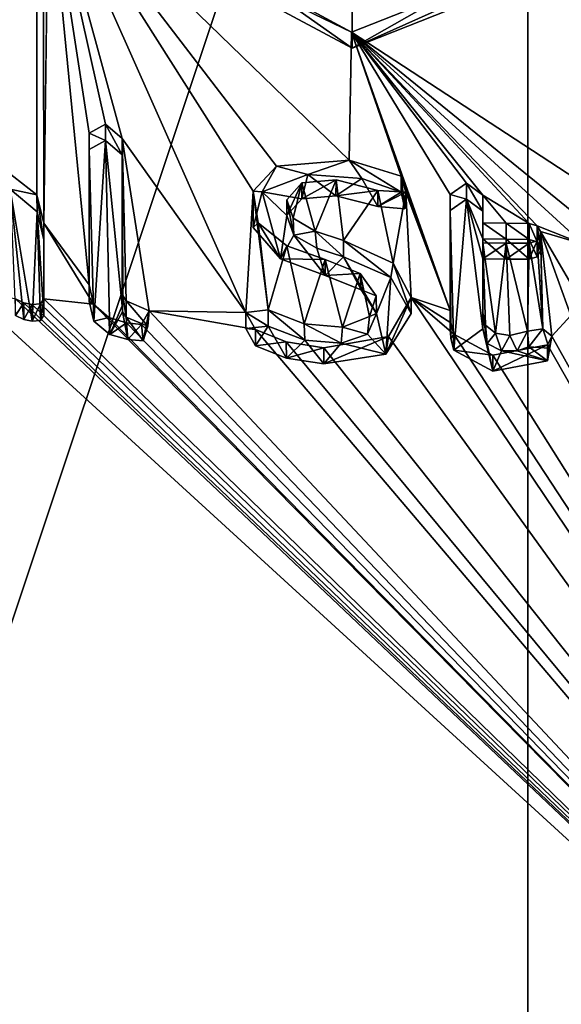
# Model space of a CAD drawing. Units: millimetres. Extents: x -134 to 330, y -10 to 288.
# Drawn here: x 297 to 300, y 75 to 82 of the extents above; entities that cross this region are included whole.
import ezdxf

# ---------------------------------------------------------------- set-up
doc = ezdxf.new("R2010")
doc.units = ezdxf.units.MM
doc.header["$LTSCALE"] = 159.143519
for name, color, linetype in [('247', 7, 'CONTINUOUS'), ('250', 7, 'CONTINUOUS'), ('491', 7, 'CONTINUOUS'), ('504', 7, 'CONTINUOUS'), ('505', 7, 'CONTINUOUS'), ('506', 7, 'CONTINUOUS'), ('507', 7, 'CONTINUOUS'), ('508', 7, 'CONTINUOUS'), ('547', 7, 'CONTINUOUS'), ('548', 7, 'CONTINUOUS'), ('549', 7, 'CONTINUOUS'), ('550', 7, 'CONTINUOUS'), ('551', 7, 'CONTINUOUS'), ('552', 7, 'CONTINUOUS'), ('553', 7, 'CONTINUOUS'), ('554', 7, 'CONTINUOUS'), ('611', 7, 'CONTINUOUS'), ('612', 7, 'CONTINUOUS'), ('613', 7, 'CONTINUOUS'), ('614', 7, 'CONTINUOUS'), ('615', 7, 'CONTINUOUS'), ('616', 7, 'CONTINUOUS'), ('617', 7, 'CONTINUOUS'), ('618', 7, 'CONTINUOUS'), ('619', 7, 'CONTINUOUS'), ('620', 7, 'CONTINUOUS'), ('621', 7, 'CONTINUOUS'), ('622', 7, 'CONTINUOUS'), ('632', 7, 'CONTINUOUS'), ('633', 7, 'CONTINUOUS'), ('634', 7, 'CONTINUOUS'), ('635', 7, 'CONTINUOUS'), ('636', 7, 'CONTINUOUS'), ('640', 7, 'CONTINUOUS'), ('651', 7, 'CONTINUOUS'), ('653', 7, 'CONTINUOUS'), ('708', 7, 'CONTINUOUS'), ('709', 7, 'CONTINUOUS')]:
    doc.layers.add(name, color=color, linetype=linetype)

msp = doc.modelspace()

# ---------------------------------------------------------------- linework, layer by layer
at = {"layer": '247', "color": 254, "linetype": 'Continuous', "true_color": 0xe6e6e6}
for points in [[(296.1957, 73.094, 39.2809), (290.0451, 76.2569, 36.1181), (300, 73.9403, 38.4347), (296.1957, 73.094, 39.2809)], [(300, 73.9403, 38.4347), (290.0451, 76.2569, 36.1181), (292.5754, 76.1149, 36.2601), (300, 73.9403, 38.4347)], [(303.8043, 73.094, 39.2809), (300, 73.9403, 38.4347), (307.4246, 76.1149, 36.2601), (303.8043, 73.094, 39.2809)]]:
    msp.add_3dface(points, dxfattribs=at)
at = {"layer": '250', "color": 254, "linetype": 'Continuous', "true_color": 0xe6e6e6}
for points in [[(296.7359, 155.0257, 121.7352), (296.0134, 156.0727, 122.4724), (296.5429, 80.8208, 47.4541), (296.7359, 155.0257, 121.7352)], [(296.7454, 80.6632, 47.3763), (296.7359, 155.0257, 121.7352), (296.5429, 80.8208, 47.4541), (296.7454, 80.6632, 47.3763)], [(296.791, 80.4753, 47.2057), (296.7359, 155.0257, 121.7352), (296.7454, 80.6632, 47.3763), (296.791, 80.4753, 47.2057)], [(296.7359, 155.0257, 121.7352), (296.791, 80.4753, 47.2057), (296.8234, 82.8239, 49.5664), (296.7359, 155.0257, 121.7352)], [(296.791, 80.4753, 47.2057), (297.092, 80.0659, 46.9037), (296.8234, 82.8239, 49.5664), (296.791, 80.4753, 47.2057)], [(298.3335, 80.853, 48.0181), (298.8147, 80.8932, 48.1364), (296.8234, 82.8239, 49.5664), (298.3335, 80.853, 48.0181)], [(296.8234, 82.8239, 49.5664), (298.8147, 80.8932, 48.1364), (298.8305, 81.7405, 48.9858), (296.8234, 82.8239, 49.5664)], [(298.1795, 80.6869, 47.8212), (298.3335, 80.853, 48.0181), (296.8234, 82.8239, 49.5664), (298.1795, 80.6869, 47.8212)], [(298.1297, 79.8834, 47.0073), (298.1795, 80.6869, 47.8212), (296.8234, 82.8239, 49.5664), (298.1297, 79.8834, 47.0073)], [(297.31, 81.0367, 47.9453), (298.1297, 79.8834, 47.0073), (296.8234, 82.8239, 49.5664), (297.31, 81.0367, 47.9453)], [(297.2009, 81.1308, 48.0047), (297.31, 81.0367, 47.9453), (296.8234, 82.8239, 49.5664), (297.2009, 81.1308, 48.0047)], [(297.092, 81.0721, 47.9099), (297.2009, 81.1308, 48.0047), (296.8234, 82.8239, 49.5664), (297.092, 81.0721, 47.9099)], [(297.092, 80.0659, 46.9037), (297.092, 81.0721, 47.9099), (296.8234, 82.8239, 49.5664), (297.092, 80.0659, 46.9037)], [(298.8305, 81.7405, 48.9858), (300.72, 80.5058, 47.7993), (300.844, 82.5365, 49.819), (298.8305, 81.7405, 48.9858)], [(298.8147, 80.8932, 48.1364), (299.16, 80.7874, 48.0702), (298.8305, 81.7405, 48.9858), (298.8147, 80.8932, 48.1364)], [(299.16, 80.7874, 48.0702), (299.484, 79.8967, 47.2045), (298.8305, 81.7405, 48.9858), (299.16, 80.7874, 48.0702)], [(300.431, 80.4403, 47.7526), (300.72, 80.5058, 47.7993), (298.8305, 81.7405, 48.9858), (300.431, 80.4403, 47.7526)], [(300.368, 80.3351, 47.6503), (300.431, 80.4403, 47.7526), (298.8305, 81.7405, 48.9858), (300.368, 80.3351, 47.6503)], [(300.062, 80.458, 47.7807), (300.368, 80.3351, 47.6503), (298.8305, 81.7405, 48.9858), (300.062, 80.458, 47.7807)], [(300.008, 80.4739, 47.7968), (300.062, 80.458, 47.7807), (298.8305, 81.7405, 48.9858), (300.008, 80.4739, 47.7968)], [(299.702, 80.6603, 47.9781), (300.008, 80.4739, 47.7968), (298.8305, 81.7405, 48.9858), (299.702, 80.6603, 47.9781)], [(299.593, 80.7393, 48.0527), (299.702, 80.6603, 47.9781), (298.8305, 81.7405, 48.9858), (299.593, 80.7393, 48.0527)], [(299.484, 80.6653, 47.9731), (299.593, 80.7393, 48.0527), (298.8305, 81.7405, 48.9858), (299.484, 80.6653, 47.9731)], [(299.484, 79.8967, 47.2045), (299.484, 80.6653, 47.9731), (298.8305, 81.7405, 48.9858), (299.484, 79.8967, 47.2045)], [(298.1297, 79.8834, 47.0073), (297.31, 81.0367, 47.9453), (297.4892, 79.8949, 46.8574), (298.1297, 79.8834, 47.0073)], [(297.3145, 79.9956, 46.9057), (297.338, 79.9611, 46.8784), (297.31, 81.0367, 47.9453), (297.3145, 79.9956, 46.9057)], [(297.31, 81.0367, 47.9453), (297.338, 79.9611, 46.8784), (297.4892, 79.8949, 46.8574), (297.31, 81.0367, 47.9453)], [(297.31, 80.0354, 46.9441), (297.3145, 79.9956, 46.9057), (297.31, 81.0367, 47.9453), (297.31, 80.0354, 46.9441)], [(298.5005, 80.7415, 47.9367), (298.5896, 80.4214, 47.6313), (298.7296, 80.7631, 47.9944), (298.5005, 80.7415, 47.9367)], [(298.5896, 80.4214, 47.6313), (298.777, 80.3594, 47.5974), (298.7296, 80.7631, 47.9944), (298.5896, 80.4214, 47.6313)], [(298.7296, 80.7631, 47.9944), (298.777, 80.3594, 47.5974), (299.005, 80.6922, 47.9589), (298.7296, 80.7631, 47.9944)], [(299.16, 80.7874, 48.0702), (299.1916, 80.6814, 47.9672), (299.484, 79.8967, 47.2045), (299.16, 80.7874, 48.0702)], [(298.4021, 80.6303, 47.8081), (298.4452, 80.5072, 47.6928), (298.5005, 80.7415, 47.9367), (298.4021, 80.6303, 47.8081)], [(298.4452, 80.5072, 47.6928), (298.5896, 80.4214, 47.6313), (298.5005, 80.7415, 47.9367), (298.4452, 80.5072, 47.6928)], [(298.278, 79.8999, 47.0542), (298.1795, 80.6869, 47.8212), (298.1297, 79.8834, 47.0073), (298.278, 79.8999, 47.0542)], [(298.2129, 80.4776, 47.6189), (298.1795, 80.6869, 47.8212), (298.278, 79.8999, 47.0542), (298.2129, 80.4776, 47.6189)], [(298.777, 80.3594, 47.5974), (299.1077, 80.2096, 47.4873), (299.005, 80.6922, 47.9589), (298.777, 80.3594, 47.5974)], [(299.005, 80.6922, 47.9589), (299.1077, 80.2096, 47.4873), (299.1916, 80.6814, 47.9672), (299.005, 80.6922, 47.9589)], [(299.1077, 80.2096, 47.4873), (299.225, 79.9832, 47.2721), (299.1916, 80.6814, 47.9672), (299.1077, 80.2096, 47.4873)], [(299.1916, 80.6814, 47.9672), (299.225, 79.9832, 47.2721), (299.484, 79.8967, 47.2045), (299.1916, 80.6814, 47.9672)], [(299.855, 80.4745, 47.7962), (300.008, 80.4739, 47.7968), (299.702, 80.6603, 47.9781), (299.855, 80.4745, 47.7962)], [(299.702, 80.4764, 47.7943), (299.855, 80.4745, 47.7962), (299.702, 80.6603, 47.9781), (299.702, 80.4764, 47.7943)], [(296.791, 80.4753, 47.2057), (296.791, 79.9747, 46.705), (297.122, 79.939, 46.7869), (296.791, 80.4753, 47.2057)], [(297.092, 80.0659, 46.9037), (296.791, 80.4753, 47.2057), (297.122, 79.939, 46.7869), (297.092, 80.0659, 46.9037)], [(298.4024, 80.3251, 47.503), (298.2129, 80.4776, 47.6189), (298.278, 79.8999, 47.0542), (298.4024, 80.3251, 47.503)], [(300.084, 80.4204, 47.7428), (300.368, 80.3351, 47.6503), (300.062, 80.458, 47.7807), (300.084, 80.4204, 47.7428)], [(300.0617, 80.3591, 47.6817), (300.0986, 79.7759, 47.0982), (300.084, 80.3971, 47.7195), (300.0617, 80.3591, 47.6817)], [(300.3299, 79.995, 47.3116), (300.368, 80.3351, 47.6503), (300.084, 80.4204, 47.7428), (300.3299, 79.995, 47.3116)], [(300.284, 79.8639, 47.1821), (300.3299, 79.995, 47.3116), (300.084, 80.4204, 47.7428), (300.284, 79.8639, 47.1821)], [(300.1578, 79.7256, 47.0471), (300.284, 79.8639, 47.1821), (300.084, 80.4204, 47.7428), (300.1578, 79.7256, 47.0471)], [(300.0986, 79.7759, 47.0982), (300.1578, 79.7256, 47.0471), (300.084, 80.4204, 47.7428), (300.0986, 79.7759, 47.0982)], [(300.084, 80.3971, 47.7195), (300.0986, 79.7759, 47.0982), (300.084, 80.4204, 47.7428), (300.084, 80.3971, 47.7195)], [(298.5181, 79.8074, 47.0055), (298.4024, 80.3251, 47.503), (298.278, 79.8999, 47.0542), (298.5181, 79.8074, 47.0055)], [(298.657, 80.2345, 47.455), (298.4024, 80.3251, 47.503), (298.5181, 79.8074, 47.0055), (298.657, 80.2345, 47.455)], [(299.7192, 79.7993, 47.1177), (299.7852, 79.7453, 47.0655), (299.702, 80.3456, 47.6634), (299.7192, 79.7993, 47.1177)], [(299.702, 80.3456, 47.6634), (299.7852, 79.7453, 47.0655), (299.855, 80.3437, 47.6654), (299.702, 80.3456, 47.6634)], [(299.702, 79.8804, 47.1982), (299.7192, 79.7993, 47.1177), (299.702, 80.3456, 47.6634), (299.702, 79.8804, 47.1982)], [(299.7852, 79.7453, 47.0655), (299.8789, 79.7301, 47.0522), (299.855, 80.3437, 47.6654), (299.7852, 79.7453, 47.0655)], [(299.8789, 79.7301, 47.0522), (299.9979, 79.7596, 47.0824), (299.855, 80.3437, 47.6654), (299.8789, 79.7301, 47.0522)], [(299.855, 80.3437, 47.6654), (299.9979, 79.7596, 47.0824), (300.008, 80.3431, 47.6659), (299.855, 80.3437, 47.6654)], [(299.9979, 79.7596, 47.0824), (300.0986, 79.7759, 47.0982), (300.008, 80.3431, 47.6659), (299.9979, 79.7596, 47.0824)], [(300.008, 80.3431, 47.6659), (300.0986, 79.7759, 47.0982), (300.0617, 80.3591, 47.6817), (300.008, 80.3431, 47.6659)], [(298.7718, 79.7868, 47.0241), (298.657, 80.2345, 47.455), (298.5181, 79.8074, 47.0055), (298.7718, 79.7868, 47.0241)], [(298.889, 80.1415, 47.3944), (298.657, 80.2345, 47.455), (298.7718, 79.7868, 47.0241), (298.889, 80.1415, 47.3944)], [(298.9492, 79.8573, 47.1176), (298.889, 80.1415, 47.3944), (298.7718, 79.7868, 47.0241), (298.9492, 79.8573, 47.1176)], [(298.9935, 79.9941, 47.2596), (298.889, 80.1415, 47.3944), (298.9492, 79.8573, 47.1176), (298.9935, 79.9941, 47.2596)], [(296.1373, 73.1001, 39.5577), (303.8627, 73.1001, 39.5577), (296.3053, 80.0099, 46.5429), (296.1373, 73.1001, 39.5577)], [(303.8627, 73.1001, 39.5577), (296.6051, 79.9729, 46.6313), (296.3053, 80.0099, 46.5429), (303.8627, 73.1001, 39.5577)], [(299.076, 79.724, 46.9984), (303.8627, 73.1001, 39.5577), (299.225, 79.9832, 47.2721), (299.076, 79.724, 46.9984)], [(299.225, 79.9832, 47.2721), (303.8627, 73.1001, 39.5577), (299.509, 79.7404, 47.0496), (299.225, 79.9832, 47.2721)], [(299.484, 79.8967, 47.2045), (299.225, 79.9832, 47.2721), (299.4883, 79.8143, 47.1223), (299.484, 79.8967, 47.2045)], [(299.4883, 79.8143, 47.1223), (299.225, 79.9832, 47.2721), (299.509, 79.7404, 47.0496), (299.4883, 79.8143, 47.1223)], [(296.6051, 79.9729, 46.6313), (303.8627, 73.1001, 39.5577), (296.659, 79.9463, 46.626), (296.6051, 79.9729, 46.6313)], [(296.659, 79.9463, 46.626), (303.8627, 73.1001, 39.5577), (296.715, 79.9354, 46.6368), (296.659, 79.9463, 46.626)], [(296.715, 79.9354, 46.6368), (303.8627, 73.1001, 39.5577), (296.7691, 79.9411, 46.6633), (296.715, 79.9354, 46.6368)], [(296.7691, 79.9411, 46.6633), (303.8627, 73.1001, 39.5577), (296.791, 79.9747, 46.705), (296.7691, 79.9411, 46.6633)], [(296.791, 79.9747, 46.705), (303.8627, 73.1001, 39.5577), (297.122, 79.939, 46.7869), (296.791, 79.9747, 46.705)], [(297.122, 79.939, 46.7869), (303.8627, 73.1001, 39.5577), (297.2224, 79.85, 46.7309), (297.122, 79.939, 46.7869)], [(297.2224, 79.85, 46.7309), (303.8627, 73.1001, 39.5577), (297.3395, 79.8149, 46.7327), (297.2224, 79.85, 46.7309)], [(297.4381, 79.8032, 46.7508), (303.8627, 73.1001, 39.5577), (297.4892, 79.8949, 46.8574), (297.4381, 79.8032, 46.7508)], [(303.8627, 73.1001, 39.5577), (298.194, 79.7698, 46.9071), (297.4892, 79.8949, 46.8574), (303.8627, 73.1001, 39.5577)], [(298.194, 79.7698, 46.9071), (298.1297, 79.8834, 47.0073), (297.4892, 79.8949, 46.8574), (298.194, 79.7698, 46.9071)], [(303.8627, 73.1001, 39.5577), (300.284, 79.8639, 47.1821), (300.1578, 79.7256, 47.0471), (303.8627, 73.1001, 39.5577)], [(297.3395, 79.8149, 46.7327), (303.8627, 73.1001, 39.5577), (297.4381, 79.8032, 46.7508), (297.3395, 79.8149, 46.7327)], [(298.194, 79.7698, 46.9071), (303.8627, 73.1001, 39.5577), (298.3976, 79.6892, 46.8662), (298.194, 79.7698, 46.9071)], [(298.647, 79.649, 46.868), (303.8627, 73.1001, 39.5577), (299.076, 79.724, 46.9984), (298.647, 79.649, 46.868)], [(299.509, 79.7404, 47.0496), (303.8627, 73.1001, 39.5577), (299.7666, 79.6014, 46.9211), (299.509, 79.7404, 47.0496)], [(300.13, 79.669, 46.9909), (303.8627, 73.1001, 39.5577), (300.1578, 79.7256, 47.0471), (300.13, 79.669, 46.9909)], [(298.3976, 79.6892, 46.8662), (303.8627, 73.1001, 39.5577), (298.647, 79.649, 46.868), (298.3976, 79.6892, 46.8662)], [(303.8627, 73.1001, 39.5577), (300.13, 79.669, 46.9909), (299.7666, 79.6014, 46.9211), (303.8627, 73.1001, 39.5577)]]:
    msp.add_3dface(points, dxfattribs=at)
at = {"layer": '491', "color": 253, "linetype": 'Continuous', "true_color": 0xa59e96}
for points in [[(296.826, 82.7102, 49.6732), (298.8351, 81.6335, 49.0922), (297.1943, 82.7947, 49.8844), (296.826, 82.7102, 49.6732)], [(297.1943, 82.7947, 49.8844), (298.8351, 81.6335, 49.0922), (298.8344, 81.933, 49.3917), (297.1943, 82.7947, 49.8844)], [(298.8344, 81.933, 49.3917), (298.8351, 81.6335, 49.0922), (300.482, 82.5714, 50.0936), (298.8344, 81.933, 49.3917)], [(298.8351, 81.6335, 49.0922), (300.8467, 82.4327, 49.9279), (300.482, 82.5714, 50.0936), (298.8351, 81.6335, 49.0922)], [(297.092, 80.9631, 48.0189), (297.1244, 79.8263, 46.8929), (297.201, 81.0223, 48.1139), (297.092, 80.9631, 48.0189)], [(297.1244, 79.8263, 46.8929), (297.2292, 79.7381, 46.8386), (297.201, 81.0223, 48.1139), (297.1244, 79.8263, 46.8929)], [(297.2292, 79.7381, 46.8386), (297.31, 79.9269, 47.0527), (297.201, 81.0223, 48.1139), (297.2292, 79.7381, 46.8386)], [(297.201, 81.0223, 48.1139), (297.31, 79.9269, 47.0527), (297.31, 80.9281, 48.0539), (297.201, 81.0223, 48.1139)], [(297.092, 79.9569, 47.0127), (297.1244, 79.8263, 46.8929), (297.092, 80.9631, 48.0189), (297.092, 79.9569, 47.0127)], [(298.5405, 80.7971, 48.2126), (298.2391, 80.6827, 48.0435), (298.501, 80.6354, 48.0443), (298.5405, 80.7971, 48.2126)], [(298.727, 80.6565, 48.1006), (298.5405, 80.7971, 48.2126), (298.501, 80.6354, 48.0443), (298.727, 80.6565, 48.1006)], [(298.8986, 80.7717, 48.2388), (298.5405, 80.7971, 48.2126), (298.727, 80.6565, 48.1006), (298.8986, 80.7717, 48.2388)], [(299.005, 80.5858, 48.0653), (298.8986, 80.7717, 48.2388), (298.727, 80.6565, 48.1006), (299.005, 80.5858, 48.0653)], [(299.16, 80.6811, 48.1765), (298.8986, 80.7717, 48.2388), (299.005, 80.5858, 48.0653), (299.16, 80.6811, 48.1765)], [(296.7469, 80.5505, 47.4838), (296.5681, 80.6996, 47.5636), (296.715, 79.8255, 46.7467), (296.7469, 80.5505, 47.4838)], [(296.715, 79.8255, 46.7467), (296.5681, 80.6996, 47.5636), (296.659, 79.8362, 46.736), (296.715, 79.8255, 46.7467)], [(296.659, 79.8362, 46.736), (296.5681, 80.6996, 47.5636), (296.6049, 79.8628, 46.7415), (296.659, 79.8362, 46.736)], [(298.1796, 80.4473, 47.796), (298.3607, 80.2398, 47.624), (298.2391, 80.6827, 48.0435), (298.1796, 80.4473, 47.796)], [(298.2391, 80.6827, 48.0435), (298.3607, 80.2398, 47.624), (298.4019, 80.5252, 47.9169), (298.2391, 80.6827, 48.0435)], [(298.501, 80.6354, 48.0443), (298.2391, 80.6827, 48.0435), (298.4019, 80.5252, 47.9169), (298.501, 80.6354, 48.0443)], [(299.1847, 80.5695, 48.0673), (299.16, 80.6811, 48.1765), (299.005, 80.5858, 48.0653), (299.1847, 80.5695, 48.0673)], [(299.484, 80.5592, 48.0792), (299.509, 79.6343, 47.1558), (299.593, 80.6334, 48.1591), (299.484, 80.5592, 48.0792)], [(299.509, 79.6343, 47.1558), (299.702, 79.7743, 47.3043), (299.593, 80.6334, 48.1591), (299.509, 79.6343, 47.1558)], [(299.593, 80.6334, 48.1591), (299.702, 79.7743, 47.3043), (299.702, 80.2395, 47.7695), (299.593, 80.6334, 48.1591)], [(299.702, 80.5542, 48.0842), (299.593, 80.6334, 48.1591), (299.702, 80.3703, 47.9003), (299.702, 80.5542, 48.0842)], [(299.702, 80.3703, 47.9003), (299.593, 80.6334, 48.1591), (299.702, 80.2395, 47.7695), (299.702, 80.3703, 47.9003)], [(296.7691, 79.8313, 46.7729), (296.7469, 80.5505, 47.4838), (296.715, 79.8255, 46.7467), (296.7691, 79.8313, 46.7729)], [(296.791, 80.3656, 47.3154), (296.7469, 80.5505, 47.4838), (296.791, 79.865, 46.8147), (296.791, 80.3656, 47.3154)], [(296.791, 79.865, 46.8147), (296.7469, 80.5505, 47.4838), (296.7691, 79.8313, 46.7729), (296.791, 79.865, 46.8147)], [(298.4019, 80.5252, 47.9169), (298.3607, 80.2398, 47.624), (298.4491, 80.3958, 47.7958), (298.4019, 80.5252, 47.9169)], [(299.4881, 79.7101, 47.2304), (299.509, 79.6343, 47.1558), (299.484, 80.5592, 48.0792), (299.4881, 79.7101, 47.2304)], [(299.484, 79.7905, 47.3106), (299.4881, 79.7101, 47.2304), (299.484, 80.5592, 48.0792), (299.484, 79.7905, 47.3106)], [(298.3607, 80.2398, 47.624), (298.657, 80.1278, 47.5617), (298.4491, 80.3958, 47.7958), (298.3607, 80.2398, 47.624)], [(298.4491, 80.3958, 47.7958), (298.657, 80.1278, 47.5617), (298.6008, 80.3103, 47.7355), (298.4491, 80.3958, 47.7958)], [(299.855, 80.3685, 47.9022), (299.702, 80.3703, 47.9003), (299.855, 80.2376, 47.7714), (299.855, 80.3685, 47.9022)], [(299.855, 80.2376, 47.7714), (299.702, 80.3703, 47.9003), (299.702, 80.2395, 47.7695), (299.855, 80.2376, 47.7714)], [(300.008, 80.3679, 47.9028), (299.855, 80.3685, 47.9022), (300.008, 80.2371, 47.772), (300.008, 80.3679, 47.9028)], [(300.008, 80.2371, 47.772), (299.855, 80.3685, 47.9022), (299.855, 80.2376, 47.7714), (300.008, 80.2371, 47.772)], [(300.0616, 80.3523, 47.8871), (300.008, 80.3679, 47.9028), (300.0618, 80.2529, 47.7877), (300.0616, 80.3523, 47.8871)], [(300.0618, 80.2529, 47.7877), (300.008, 80.3679, 47.9028), (300.008, 80.2371, 47.772), (300.0618, 80.2529, 47.7877)], [(298.6008, 80.3103, 47.7355), (298.657, 80.1278, 47.5617), (298.777, 80.2528, 47.704), (298.6008, 80.3103, 47.7355)], [(300.084, 80.3143, 47.8489), (300.0616, 80.3523, 47.8871), (300.084, 80.291, 47.8256), (300.084, 80.3143, 47.8489)], [(300.084, 80.291, 47.8256), (300.0616, 80.3523, 47.8871), (300.0618, 80.2529, 47.7877), (300.084, 80.291, 47.8256)], [(298.777, 80.2528, 47.704), (298.657, 80.1278, 47.5617), (298.8943, 80.0334, 47.4999), (298.777, 80.2528, 47.704)], [(299.0916, 80.1154, 47.6042), (298.777, 80.2528, 47.704), (298.9958, 79.8763, 47.3548), (299.0916, 80.1154, 47.6042)], [(298.9958, 79.8763, 47.3548), (298.777, 80.2528, 47.704), (298.8943, 80.0334, 47.4999), (298.9958, 79.8763, 47.3548)], [(299.0575, 79.6068, 47.092), (299.0916, 80.1154, 47.6042), (298.9958, 79.8763, 47.3548), (299.0575, 79.6068, 47.092)], [(299.225, 79.877, 47.3783), (299.0916, 80.1154, 47.6042), (299.0575, 79.6068, 47.092), (299.225, 79.877, 47.3783)], [(297.3144, 79.8871, 47.0142), (297.31, 79.9269, 47.0527), (297.2292, 79.7381, 46.8386), (297.3144, 79.8871, 47.0142)], [(297.3486, 79.7048, 46.8424), (297.3144, 79.8871, 47.0142), (297.2292, 79.7381, 46.8386), (297.3486, 79.7048, 46.8424)], [(297.338, 79.8526, 46.9869), (297.3144, 79.8871, 47.0142), (297.3486, 79.7048, 46.8424), (297.338, 79.8526, 46.9869)], [(297.4808, 79.7937, 46.9703), (297.338, 79.8526, 46.9869), (297.4497, 79.6952, 46.8629), (297.4808, 79.7937, 46.9703)], [(297.4497, 79.6952, 46.8629), (297.338, 79.8526, 46.9869), (297.3486, 79.7048, 46.8424), (297.4497, 79.6952, 46.8629)], [(298.9372, 79.7394, 47.2111), (299.0575, 79.6068, 47.092), (298.9958, 79.8763, 47.3548), (298.9372, 79.7394, 47.2111)], [(298.1303, 79.777, 47.1154), (298.194, 79.6626, 47.0143), (298.278, 79.7928, 47.1613), (298.1303, 79.777, 47.1154)], [(298.194, 79.6626, 47.0143), (298.4, 79.5818, 46.973), (298.278, 79.7928, 47.1613), (298.194, 79.6626, 47.0143)], [(298.278, 79.7928, 47.1613), (298.4, 79.5818, 46.973), (298.5205, 79.6998, 47.112), (298.278, 79.7928, 47.1613)], [(298.7618, 79.6794, 47.1285), (299.0575, 79.6068, 47.092), (298.9372, 79.7394, 47.2111), (298.7618, 79.6794, 47.1285)], [(299.7675, 79.4952, 47.0272), (299.702, 79.7743, 47.3043), (299.509, 79.6343, 47.1558), (299.7675, 79.4952, 47.0272)], [(299.7297, 79.6788, 47.2097), (299.702, 79.7743, 47.3043), (299.7675, 79.4952, 47.0272), (299.7297, 79.6788, 47.2097)], [(298.4, 79.5818, 46.973), (298.647, 79.5424, 46.9747), (298.5205, 79.6998, 47.112), (298.4, 79.5818, 46.973)], [(298.5205, 79.6998, 47.112), (298.647, 79.5424, 46.9747), (298.7618, 79.6794, 47.1285), (298.5205, 79.6998, 47.112)], [(298.647, 79.5424, 46.9747), (299.0575, 79.6068, 47.092), (298.7618, 79.6794, 47.1285), (298.647, 79.5424, 46.9747)], [(299.8249, 79.6286, 47.1618), (299.7297, 79.6788, 47.2097), (299.7675, 79.4952, 47.0272), (299.8249, 79.6286, 47.1618)], [(300.0061, 79.6569, 47.1919), (299.928, 79.6293, 47.164), (300.13, 79.5629, 47.097), (300.0061, 79.6569, 47.1919)], [(300.1407, 79.6479, 47.1818), (300.0061, 79.6569, 47.1919), (300.13, 79.5629, 47.097), (300.1407, 79.6479, 47.1818)], [(300.13, 79.5629, 47.097), (299.8249, 79.6286, 47.1618), (299.7675, 79.4952, 47.0272), (300.13, 79.5629, 47.097)], [(299.928, 79.6293, 47.164), (299.8249, 79.6286, 47.1618), (300.13, 79.5629, 47.097), (299.928, 79.6293, 47.164)]]:
    msp.add_3dface(points, dxfattribs=at)
at = {"layer": '504', "color": 253, "linetype": 'Continuous', "true_color": 0xa59e96}
for points in [[(296.6051, 79.9729, 46.6313), (296.659, 79.9463, 46.626), (296.6049, 79.8628, 46.7415), (296.6051, 79.9729, 46.6313)], [(296.659, 79.9463, 46.626), (296.659, 79.8362, 46.736), (296.6049, 79.8628, 46.7415), (296.659, 79.9463, 46.626)]]:
    msp.add_3dface(points, dxfattribs=at)
at = {"layer": '505', "color": 253, "linetype": 'Continuous', "true_color": 0xa59e96}
for points in [[(296.659, 79.9463, 46.626), (296.715, 79.9354, 46.6368), (296.659, 79.8362, 46.736), (296.659, 79.9463, 46.626)], [(296.715, 79.9354, 46.6368), (296.715, 79.8255, 46.7467), (296.659, 79.8362, 46.736), (296.715, 79.9354, 46.6368)]]:
    msp.add_3dface(points, dxfattribs=at)
at = {"layer": '506', "color": 253, "linetype": 'Continuous', "true_color": 0xa59e96}
for points in [[(296.715, 79.9354, 46.6368), (296.7691, 79.9411, 46.6633), (296.715, 79.8255, 46.7467), (296.715, 79.9354, 46.6368)], [(296.7691, 79.9411, 46.6633), (296.7691, 79.8313, 46.7729), (296.715, 79.8255, 46.7467), (296.7691, 79.9411, 46.6633)], [(296.7691, 79.9411, 46.6633), (296.791, 79.9747, 46.705), (296.7691, 79.8313, 46.7729), (296.7691, 79.9411, 46.6633)], [(296.791, 79.9747, 46.705), (296.791, 79.865, 46.8147), (296.7691, 79.8313, 46.7729), (296.791, 79.9747, 46.705)]]:
    msp.add_3dface(points, dxfattribs=at)
at = {"layer": '507', "color": 253, "linetype": 'Continuous', "true_color": 0xa59e96}
for points in [[(296.791, 79.9747, 46.705), (296.791, 80.4753, 47.2057), (296.791, 79.865, 46.8147), (296.791, 79.9747, 46.705)], [(296.791, 80.4753, 47.2057), (296.791, 80.3656, 47.3154), (296.791, 79.865, 46.8147), (296.791, 80.4753, 47.2057)]]:
    msp.add_3dface(points, dxfattribs=at)
at = {"layer": '508', "color": 253, "linetype": 'Continuous', "true_color": 0xa59e96}
for points in [[(296.7454, 80.6632, 47.3763), (296.5429, 80.8208, 47.4541), (296.5681, 80.6996, 47.5636), (296.7454, 80.6632, 47.3763)], [(296.7454, 80.6632, 47.3763), (296.5681, 80.6996, 47.5636), (296.7469, 80.5505, 47.4838), (296.7454, 80.6632, 47.3763)], [(296.791, 80.4753, 47.2057), (296.7454, 80.6632, 47.3763), (296.791, 80.3656, 47.3154), (296.791, 80.4753, 47.2057)], [(296.7454, 80.6632, 47.3763), (296.7469, 80.5505, 47.4838), (296.791, 80.3656, 47.3154), (296.7454, 80.6632, 47.3763)]]:
    msp.add_3dface(points, dxfattribs=at)
at = {"layer": '547', "color": 253, "linetype": 'Continuous', "true_color": 0xa59e96}
for points in [[(298.8147, 80.8932, 48.1364), (298.3335, 80.853, 48.0181), (298.5405, 80.7971, 48.2126), (298.8147, 80.8932, 48.1364)], [(298.8147, 80.8932, 48.1364), (298.5405, 80.7971, 48.2126), (298.8986, 80.7717, 48.2388), (298.8147, 80.8932, 48.1364)], [(299.16, 80.7874, 48.0702), (298.8147, 80.8932, 48.1364), (299.16, 80.6811, 48.1765), (299.16, 80.7874, 48.0702)], [(298.8147, 80.8932, 48.1364), (298.8986, 80.7717, 48.2388), (299.16, 80.6811, 48.1765), (298.8147, 80.8932, 48.1364)], [(298.3335, 80.853, 48.0181), (298.1795, 80.6869, 47.8212), (298.2391, 80.6827, 48.0435), (298.3335, 80.853, 48.0181)], [(298.3335, 80.853, 48.0181), (298.2391, 80.6827, 48.0435), (298.5405, 80.7971, 48.2126), (298.3335, 80.853, 48.0181)], [(298.1795, 80.6869, 47.8212), (298.2129, 80.4776, 47.6189), (298.1796, 80.4473, 47.796), (298.1795, 80.6869, 47.8212)], [(298.1795, 80.6869, 47.8212), (298.1796, 80.4473, 47.796), (298.2391, 80.6827, 48.0435), (298.1795, 80.6869, 47.8212)], [(298.2129, 80.4776, 47.6189), (298.3607, 80.2398, 47.624), (298.1796, 80.4473, 47.796), (298.2129, 80.4776, 47.6189)], [(298.2129, 80.4776, 47.6189), (298.4024, 80.3251, 47.503), (298.3607, 80.2398, 47.624), (298.2129, 80.4776, 47.6189)], [(298.4024, 80.3251, 47.503), (298.657, 80.2345, 47.455), (298.3607, 80.2398, 47.624), (298.4024, 80.3251, 47.503)], [(298.657, 80.2345, 47.455), (298.657, 80.1278, 47.5617), (298.3607, 80.2398, 47.624), (298.657, 80.2345, 47.455)]]:
    msp.add_3dface(points, dxfattribs=at)
at = {"layer": '548', "color": 253, "linetype": 'Continuous', "true_color": 0xa59e96}
for points in [[(298.657, 80.2345, 47.455), (298.889, 80.1415, 47.3944), (298.657, 80.1278, 47.5617), (298.657, 80.2345, 47.455)], [(298.657, 80.1278, 47.5617), (298.889, 80.1415, 47.3944), (298.8943, 80.0334, 47.4999), (298.657, 80.1278, 47.5617)], [(298.889, 80.1415, 47.3944), (298.9935, 79.9941, 47.2596), (298.8943, 80.0334, 47.4999), (298.889, 80.1415, 47.3944)], [(298.9935, 79.9941, 47.2596), (298.9958, 79.8763, 47.3548), (298.8943, 80.0334, 47.4999), (298.9935, 79.9941, 47.2596)], [(298.9935, 79.9941, 47.2596), (298.9492, 79.8573, 47.1176), (298.9958, 79.8763, 47.3548), (298.9935, 79.9941, 47.2596)], [(298.5181, 79.8074, 47.0055), (298.278, 79.8999, 47.0542), (298.5205, 79.6998, 47.112), (298.5181, 79.8074, 47.0055)], [(298.278, 79.8999, 47.0542), (298.278, 79.7928, 47.1613), (298.5205, 79.6998, 47.112), (298.278, 79.8999, 47.0542)], [(298.9492, 79.8573, 47.1176), (298.7718, 79.7868, 47.0241), (298.9372, 79.7394, 47.2111), (298.9492, 79.8573, 47.1176)], [(298.9492, 79.8573, 47.1176), (298.9372, 79.7394, 47.2111), (298.9958, 79.8763, 47.3548), (298.9492, 79.8573, 47.1176)], [(298.7718, 79.7868, 47.0241), (298.5181, 79.8074, 47.0055), (298.7618, 79.6794, 47.1285), (298.7718, 79.7868, 47.0241)], [(298.5181, 79.8074, 47.0055), (298.5205, 79.6998, 47.112), (298.7618, 79.6794, 47.1285), (298.5181, 79.8074, 47.0055)], [(298.7718, 79.7868, 47.0241), (298.7618, 79.6794, 47.1285), (298.9372, 79.7394, 47.2111), (298.7718, 79.7868, 47.0241)]]:
    msp.add_3dface(points, dxfattribs=at)
at = {"layer": '549', "color": 253, "linetype": 'Continuous', "true_color": 0xa59e96}
for points in [[(298.278, 79.8999, 47.0542), (298.1297, 79.8834, 47.0073), (298.278, 79.7928, 47.1613), (298.278, 79.8999, 47.0542)], [(298.1297, 79.8834, 47.0073), (298.194, 79.7698, 46.9071), (298.1303, 79.777, 47.1154), (298.1297, 79.8834, 47.0073)], [(298.1297, 79.8834, 47.0073), (298.1303, 79.777, 47.1154), (298.278, 79.7928, 47.1613), (298.1297, 79.8834, 47.0073)], [(298.194, 79.7698, 46.9071), (298.194, 79.6626, 47.0143), (298.1303, 79.777, 47.1154), (298.194, 79.7698, 46.9071)]]:
    msp.add_3dface(points, dxfattribs=at)
at = {"layer": '550', "color": 253, "linetype": 'Continuous', "true_color": 0xa59e96}
for points in [[(298.194, 79.7698, 46.9071), (298.3976, 79.6892, 46.8662), (298.194, 79.6626, 47.0143), (298.194, 79.7698, 46.9071)], [(298.3976, 79.6892, 46.8662), (298.4, 79.5818, 46.973), (298.194, 79.6626, 47.0143), (298.3976, 79.6892, 46.8662)], [(298.3976, 79.6892, 46.8662), (298.647, 79.649, 46.868), (298.4, 79.5818, 46.973), (298.3976, 79.6892, 46.8662)], [(298.647, 79.649, 46.868), (298.647, 79.5424, 46.9747), (298.4, 79.5818, 46.973), (298.647, 79.649, 46.868)]]:
    msp.add_3dface(points, dxfattribs=at)
at = {"layer": '551', "color": 253, "linetype": 'Continuous', "true_color": 0xa59e96}
for points in [[(299.076, 79.724, 46.9984), (299.225, 79.9832, 47.2721), (299.0575, 79.6068, 47.092), (299.076, 79.724, 46.9984)], [(299.225, 79.9832, 47.2721), (299.225, 79.877, 47.3783), (299.0575, 79.6068, 47.092), (299.225, 79.9832, 47.2721)], [(298.647, 79.649, 46.868), (299.076, 79.724, 46.9984), (298.647, 79.5424, 46.9747), (298.647, 79.649, 46.868)], [(299.076, 79.724, 46.9984), (299.0575, 79.6068, 47.092), (298.647, 79.5424, 46.9747), (299.076, 79.724, 46.9984)]]:
    msp.add_3dface(points, dxfattribs=at)
at = {"layer": '552', "color": 253, "linetype": 'Continuous', "true_color": 0xa59e96}
for points in [[(299.1077, 80.2096, 47.4873), (298.777, 80.3594, 47.5974), (299.0916, 80.1154, 47.6042), (299.1077, 80.2096, 47.4873)], [(298.777, 80.3594, 47.5974), (298.777, 80.2528, 47.704), (299.0916, 80.1154, 47.6042), (298.777, 80.3594, 47.5974)], [(299.1077, 80.2096, 47.4873), (299.0916, 80.1154, 47.6042), (299.225, 79.877, 47.3783), (299.1077, 80.2096, 47.4873)], [(299.225, 79.9832, 47.2721), (299.1077, 80.2096, 47.4873), (299.225, 79.877, 47.3783), (299.225, 79.9832, 47.2721)]]:
    msp.add_3dface(points, dxfattribs=at)
at = {"layer": '553', "color": 253, "linetype": 'Continuous', "true_color": 0xa59e96}
for points in [[(298.5005, 80.7415, 47.9367), (298.7296, 80.7631, 47.9944), (298.501, 80.6354, 48.0443), (298.5005, 80.7415, 47.9367)], [(298.7296, 80.7631, 47.9944), (298.727, 80.6565, 48.1006), (298.501, 80.6354, 48.0443), (298.7296, 80.7631, 47.9944)], [(298.7296, 80.7631, 47.9944), (299.005, 80.6922, 47.9589), (298.727, 80.6565, 48.1006), (298.7296, 80.7631, 47.9944)], [(298.4021, 80.6303, 47.8081), (298.5005, 80.7415, 47.9367), (298.4019, 80.5252, 47.9169), (298.4021, 80.6303, 47.8081)], [(298.5005, 80.7415, 47.9367), (298.501, 80.6354, 48.0443), (298.4019, 80.5252, 47.9169), (298.5005, 80.7415, 47.9367)], [(298.4021, 80.6303, 47.8081), (298.4019, 80.5252, 47.9169), (298.4491, 80.3958, 47.7958), (298.4021, 80.6303, 47.8081)], [(298.4452, 80.5072, 47.6928), (298.4021, 80.6303, 47.8081), (298.4491, 80.3958, 47.7958), (298.4452, 80.5072, 47.6928)], [(299.005, 80.6922, 47.9589), (299.005, 80.5858, 48.0653), (298.727, 80.6565, 48.1006), (299.005, 80.6922, 47.9589)], [(298.5896, 80.4214, 47.6313), (298.4452, 80.5072, 47.6928), (298.4491, 80.3958, 47.7958), (298.5896, 80.4214, 47.6313)], [(298.5896, 80.4214, 47.6313), (298.4491, 80.3958, 47.7958), (298.6008, 80.3103, 47.7355), (298.5896, 80.4214, 47.6313)], [(298.777, 80.3594, 47.5974), (298.5896, 80.4214, 47.6313), (298.777, 80.2528, 47.704), (298.777, 80.3594, 47.5974)], [(298.5896, 80.4214, 47.6313), (298.6008, 80.3103, 47.7355), (298.777, 80.2528, 47.704), (298.5896, 80.4214, 47.6313)]]:
    msp.add_3dface(points, dxfattribs=at)
at = {"layer": '554', "color": 253, "linetype": 'Continuous', "true_color": 0xa59e96}
for points in [[(299.1916, 80.6814, 47.9672), (299.16, 80.7874, 48.0702), (299.1847, 80.5695, 48.0673), (299.1916, 80.6814, 47.9672)], [(299.16, 80.7874, 48.0702), (299.16, 80.6811, 48.1765), (299.1847, 80.5695, 48.0673), (299.16, 80.7874, 48.0702)], [(299.005, 80.6922, 47.9589), (299.1916, 80.6814, 47.9672), (299.005, 80.5858, 48.0653), (299.005, 80.6922, 47.9589)], [(299.1916, 80.6814, 47.9672), (299.1847, 80.5695, 48.0673), (299.005, 80.5858, 48.0653), (299.1916, 80.6814, 47.9672)]]:
    msp.add_3dface(points, dxfattribs=at)
at = {"layer": '611', "color": 253, "linetype": 'Continuous', "true_color": 0xa59e96}
for points in [[(299.7192, 79.7993, 47.1177), (299.702, 79.8804, 47.1982), (299.7297, 79.6788, 47.2097), (299.7192, 79.7993, 47.1177)], [(299.702, 79.8804, 47.1982), (299.702, 79.7743, 47.3043), (299.7297, 79.6788, 47.2097), (299.702, 79.8804, 47.1982)], [(299.7852, 79.7453, 47.0655), (299.7192, 79.7993, 47.1177), (299.7297, 79.6788, 47.2097), (299.7852, 79.7453, 47.0655)], [(299.7852, 79.7453, 47.0655), (299.7297, 79.6788, 47.2097), (299.8249, 79.6286, 47.1618), (299.7852, 79.7453, 47.0655)], [(299.8789, 79.7301, 47.0522), (299.7852, 79.7453, 47.0655), (299.8249, 79.6286, 47.1618), (299.8789, 79.7301, 47.0522)], [(299.8789, 79.7301, 47.0522), (299.8249, 79.6286, 47.1618), (299.928, 79.6293, 47.164), (299.8789, 79.7301, 47.0522)], [(299.9979, 79.7596, 47.0824), (299.8789, 79.7301, 47.0522), (299.928, 79.6293, 47.164), (299.9979, 79.7596, 47.0824)], [(299.9979, 79.7596, 47.0824), (299.928, 79.6293, 47.164), (300.0061, 79.6569, 47.1919), (299.9979, 79.7596, 47.0824)], [(300.0986, 79.7759, 47.0982), (299.9979, 79.7596, 47.0824), (300.0061, 79.6569, 47.1919), (300.0986, 79.7759, 47.0982)], [(300.0986, 79.7759, 47.0982), (300.0061, 79.6569, 47.1919), (300.1407, 79.6479, 47.1818), (300.0986, 79.7759, 47.0982)], [(300.1578, 79.7256, 47.0471), (300.0986, 79.7759, 47.0982), (300.1407, 79.6479, 47.1818), (300.1578, 79.7256, 47.0471)], [(300.13, 79.669, 46.9909), (300.1578, 79.7256, 47.0471), (300.13, 79.5629, 47.097), (300.13, 79.669, 46.9909)], [(300.1578, 79.7256, 47.0471), (300.1407, 79.6479, 47.1818), (300.13, 79.5629, 47.097), (300.1578, 79.7256, 47.0471)]]:
    msp.add_3dface(points, dxfattribs=at)
at = {"layer": '612', "color": 253, "linetype": 'Continuous', "true_color": 0xa59e96}
for points in [[(299.702, 79.8804, 47.1982), (299.702, 80.3456, 47.6634), (299.702, 79.7743, 47.3043), (299.702, 79.8804, 47.1982)], [(299.702, 79.7743, 47.3043), (299.702, 80.3456, 47.6634), (299.702, 80.2395, 47.7695), (299.702, 79.7743, 47.3043)]]:
    msp.add_3dface(points, dxfattribs=at)
at = {"layer": '613', "color": 253, "linetype": 'Continuous', "true_color": 0xa59e96}
for points in [[(299.702, 80.3456, 47.6634), (299.855, 80.3437, 47.6654), (299.702, 80.2395, 47.7695), (299.702, 80.3456, 47.6634)], [(299.855, 80.3437, 47.6654), (299.855, 80.2376, 47.7714), (299.702, 80.2395, 47.7695), (299.855, 80.3437, 47.6654)], [(299.855, 80.3437, 47.6654), (300.008, 80.3431, 47.6659), (299.855, 80.2376, 47.7714), (299.855, 80.3437, 47.6654)], [(300.008, 80.3431, 47.6659), (300.008, 80.2371, 47.772), (299.855, 80.2376, 47.7714), (300.008, 80.3431, 47.6659)]]:
    msp.add_3dface(points, dxfattribs=at)
at = {"layer": '614', "color": 253, "linetype": 'Continuous', "true_color": 0xa59e96}
for points in [[(300.0617, 80.3591, 47.6817), (300.084, 80.3971, 47.7195), (300.0618, 80.2529, 47.7877), (300.0617, 80.3591, 47.6817)], [(300.084, 80.3971, 47.7195), (300.084, 80.291, 47.8256), (300.0618, 80.2529, 47.7877), (300.084, 80.3971, 47.7195)], [(300.008, 80.3431, 47.6659), (300.0617, 80.3591, 47.6817), (300.008, 80.2371, 47.772), (300.008, 80.3431, 47.6659)], [(300.0617, 80.3591, 47.6817), (300.0618, 80.2529, 47.7877), (300.008, 80.2371, 47.772), (300.0617, 80.3591, 47.6817)]]:
    msp.add_3dface(points, dxfattribs=at)
at = {"layer": '615', "color": 253, "linetype": 'Continuous', "true_color": 0xa59e96}
for points in [[(300.084, 80.3971, 47.7195), (300.084, 80.4204, 47.7428), (300.084, 80.3143, 47.8489), (300.084, 80.3971, 47.7195)], [(300.084, 80.3971, 47.7195), (300.084, 80.3143, 47.8489), (300.084, 80.291, 47.8256), (300.084, 80.3971, 47.7195)]]:
    msp.add_3dface(points, dxfattribs=at)
at = {"layer": '616', "color": 253, "linetype": 'Continuous', "true_color": 0xa59e96}
for points in [[(300.062, 80.458, 47.7807), (300.008, 80.4739, 47.7968), (300.0616, 80.3523, 47.8871), (300.062, 80.458, 47.7807)], [(300.008, 80.4739, 47.7968), (300.008, 80.3679, 47.9028), (300.0616, 80.3523, 47.8871), (300.008, 80.4739, 47.7968)], [(300.062, 80.458, 47.7807), (300.0616, 80.3523, 47.8871), (300.084, 80.3143, 47.8489), (300.062, 80.458, 47.7807)], [(300.084, 80.4204, 47.7428), (300.062, 80.458, 47.7807), (300.084, 80.3143, 47.8489), (300.084, 80.4204, 47.7428)]]:
    msp.add_3dface(points, dxfattribs=at)
at = {"layer": '617', "color": 253, "linetype": 'Continuous', "true_color": 0xa59e96}
for points in [[(299.855, 80.4745, 47.7962), (299.702, 80.4764, 47.7943), (299.855, 80.3685, 47.9022), (299.855, 80.4745, 47.7962)], [(299.702, 80.4764, 47.7943), (299.702, 80.3703, 47.9003), (299.855, 80.3685, 47.9022), (299.702, 80.4764, 47.7943)], [(300.008, 80.4739, 47.7968), (299.855, 80.4745, 47.7962), (300.008, 80.3679, 47.9028), (300.008, 80.4739, 47.7968)], [(299.855, 80.4745, 47.7962), (299.855, 80.3685, 47.9022), (300.008, 80.3679, 47.9028), (299.855, 80.4745, 47.7962)]]:
    msp.add_3dface(points, dxfattribs=at)
at = {"layer": '618', "color": 253, "linetype": 'Continuous', "true_color": 0xa59e96}
for points in [[(299.702, 80.4764, 47.7943), (299.702, 80.6603, 47.9781), (299.702, 80.3703, 47.9003), (299.702, 80.4764, 47.7943)], [(299.702, 80.6603, 47.9781), (299.702, 80.5542, 48.0842), (299.702, 80.3703, 47.9003), (299.702, 80.6603, 47.9781)]]:
    msp.add_3dface(points, dxfattribs=at)
at = {"layer": '619', "color": 253, "linetype": 'Continuous', "true_color": 0xa59e96}
for points in [[(299.593, 80.7393, 48.0527), (299.484, 80.6653, 47.9731), (299.593, 80.6334, 48.1591), (299.593, 80.7393, 48.0527)], [(299.702, 80.6603, 47.9781), (299.593, 80.7393, 48.0527), (299.702, 80.5542, 48.0842), (299.702, 80.6603, 47.9781)], [(299.593, 80.7393, 48.0527), (299.593, 80.6334, 48.1591), (299.702, 80.5542, 48.0842), (299.593, 80.7393, 48.0527)], [(299.484, 80.6653, 47.9731), (299.484, 80.5592, 48.0792), (299.593, 80.6334, 48.1591), (299.484, 80.6653, 47.9731)]]:
    msp.add_3dface(points, dxfattribs=at)
at = {"layer": '620', "color": 253, "linetype": 'Continuous', "true_color": 0xa59e96}
for points in [[(299.484, 80.6653, 47.9731), (299.484, 79.8967, 47.2045), (299.484, 80.5592, 48.0792), (299.484, 80.6653, 47.9731)], [(299.484, 79.8967, 47.2045), (299.484, 79.7905, 47.3106), (299.484, 80.5592, 48.0792), (299.484, 79.8967, 47.2045)]]:
    msp.add_3dface(points, dxfattribs=at)
at = {"layer": '621', "color": 253, "linetype": 'Continuous', "true_color": 0xa59e96}
for points in [[(299.484, 79.8967, 47.2045), (299.4883, 79.8143, 47.1223), (299.484, 79.7905, 47.3106), (299.484, 79.8967, 47.2045)], [(299.4883, 79.8143, 47.1223), (299.4881, 79.7101, 47.2304), (299.484, 79.7905, 47.3106), (299.4883, 79.8143, 47.1223)], [(299.4883, 79.8143, 47.1223), (299.509, 79.7404, 47.0496), (299.4881, 79.7101, 47.2304), (299.4883, 79.8143, 47.1223)], [(299.509, 79.7404, 47.0496), (299.509, 79.6343, 47.1558), (299.4881, 79.7101, 47.2304), (299.509, 79.7404, 47.0496)]]:
    msp.add_3dface(points, dxfattribs=at)
at = {"layer": '622', "color": 253, "linetype": 'Continuous', "true_color": 0xa59e96}
for points in [[(299.509, 79.7404, 47.0496), (299.7666, 79.6014, 46.9211), (299.509, 79.6343, 47.1558), (299.509, 79.7404, 47.0496)], [(299.7666, 79.6014, 46.9211), (300.13, 79.669, 46.9909), (299.7675, 79.4952, 47.0272), (299.7666, 79.6014, 46.9211)], [(300.13, 79.669, 46.9909), (300.13, 79.5629, 47.097), (299.7675, 79.4952, 47.0272), (300.13, 79.669, 46.9909)], [(299.7666, 79.6014, 46.9211), (299.7675, 79.4952, 47.0272), (299.509, 79.6343, 47.1558), (299.7666, 79.6014, 46.9211)]]:
    msp.add_3dface(points, dxfattribs=at)
at = {"layer": '632', "color": 253, "linetype": 'Continuous', "true_color": 0xa59e96}
for points in [[(297.3145, 79.9956, 46.9057), (297.31, 80.0354, 46.9441), (297.3144, 79.8871, 47.0142), (297.3145, 79.9956, 46.9057)], [(297.31, 80.0354, 46.9441), (297.31, 79.9269, 47.0527), (297.3144, 79.8871, 47.0142), (297.31, 80.0354, 46.9441)], [(297.3145, 79.9956, 46.9057), (297.3144, 79.8871, 47.0142), (297.338, 79.8526, 46.9869), (297.3145, 79.9956, 46.9057)], [(297.338, 79.9611, 46.8784), (297.3145, 79.9956, 46.9057), (297.338, 79.8526, 46.9869), (297.338, 79.9611, 46.8784)]]:
    msp.add_3dface(points, dxfattribs=at)
at = {"layer": '633', "color": 253, "linetype": 'Continuous', "true_color": 0xa59e96}
for points in [[(297.31, 80.0354, 46.9441), (297.31, 81.0367, 47.9453), (297.31, 79.9269, 47.0527), (297.31, 80.0354, 46.9441)], [(297.31, 79.9269, 47.0527), (297.31, 81.0367, 47.9453), (297.31, 80.9281, 48.0539), (297.31, 79.9269, 47.0527)]]:
    msp.add_3dface(points, dxfattribs=at)
at = {"layer": '634', "color": 253, "linetype": 'Continuous', "true_color": 0xa59e96}
for points in [[(297.2009, 81.1308, 48.0047), (297.092, 81.0721, 47.9099), (297.201, 81.0223, 48.1139), (297.2009, 81.1308, 48.0047)], [(297.31, 81.0367, 47.9453), (297.2009, 81.1308, 48.0047), (297.31, 80.9281, 48.0539), (297.31, 81.0367, 47.9453)], [(297.2009, 81.1308, 48.0047), (297.201, 81.0223, 48.1139), (297.31, 80.9281, 48.0539), (297.2009, 81.1308, 48.0047)], [(297.092, 81.0721, 47.9099), (297.092, 80.9631, 48.0189), (297.201, 81.0223, 48.1139), (297.092, 81.0721, 47.9099)]]:
    msp.add_3dface(points, dxfattribs=at)
at = {"layer": '635', "color": 253, "linetype": 'Continuous', "true_color": 0xa59e96}
for points in [[(297.092, 81.0721, 47.9099), (297.092, 80.0659, 46.9037), (297.092, 80.9631, 48.0189), (297.092, 81.0721, 47.9099)], [(297.092, 80.0659, 46.9037), (297.092, 79.9569, 47.0127), (297.092, 80.9631, 48.0189), (297.092, 80.0659, 46.9037)]]:
    msp.add_3dface(points, dxfattribs=at)
at = {"layer": '636', "color": 253, "linetype": 'Continuous', "true_color": 0xa59e96}
for points in [[(297.092, 80.0659, 46.9037), (297.122, 79.939, 46.7869), (297.092, 79.9569, 47.0127), (297.092, 80.0659, 46.9037)], [(297.122, 79.939, 46.7869), (297.1244, 79.8263, 46.8929), (297.092, 79.9569, 47.0127), (297.122, 79.939, 46.7869)], [(297.122, 79.939, 46.7869), (297.2224, 79.85, 46.7309), (297.1244, 79.8263, 46.8929), (297.122, 79.939, 46.7869)], [(297.4892, 79.8949, 46.8574), (297.338, 79.9611, 46.8784), (297.4808, 79.7937, 46.9703), (297.4892, 79.8949, 46.8574)], [(297.338, 79.9611, 46.8784), (297.338, 79.8526, 46.9869), (297.4808, 79.7937, 46.9703), (297.338, 79.9611, 46.8784)], [(297.2224, 79.85, 46.7309), (297.2292, 79.7381, 46.8386), (297.1244, 79.8263, 46.8929), (297.2224, 79.85, 46.7309)], [(297.2224, 79.85, 46.7309), (297.3395, 79.8149, 46.7327), (297.2292, 79.7381, 46.8386), (297.2224, 79.85, 46.7309)], [(297.4381, 79.8032, 46.7508), (297.4892, 79.8949, 46.8574), (297.4497, 79.6952, 46.8629), (297.4381, 79.8032, 46.7508)], [(297.4892, 79.8949, 46.8574), (297.4808, 79.7937, 46.9703), (297.4497, 79.6952, 46.8629), (297.4892, 79.8949, 46.8574)], [(297.3395, 79.8149, 46.7327), (297.3486, 79.7048, 46.8424), (297.2292, 79.7381, 46.8386), (297.3395, 79.8149, 46.7327)], [(297.3395, 79.8149, 46.7327), (297.4381, 79.8032, 46.7508), (297.3486, 79.7048, 46.8424), (297.3395, 79.8149, 46.7327)], [(297.4381, 79.8032, 46.7508), (297.4497, 79.6952, 46.8629), (297.3486, 79.7048, 46.8424), (297.4381, 79.8032, 46.7508)]]:
    msp.add_3dface(points, dxfattribs=at)
at = {"layer": '640', "color": 253, "linetype": 'Continuous', "true_color": 0xa59e96}
for points in [[(296.8234, 82.8239, 49.5664), (298.8305, 81.7405, 48.9858), (296.826, 82.7102, 49.6732), (296.8234, 82.8239, 49.5664)], [(298.8305, 81.7405, 48.9858), (298.8351, 81.6335, 49.0922), (296.826, 82.7102, 49.6732), (298.8305, 81.7405, 48.9858)], [(298.8305, 81.7405, 48.9858), (300.844, 82.5365, 49.819), (298.8351, 81.6335, 49.0922), (298.8305, 81.7405, 48.9858)], [(300.844, 82.5365, 49.819), (300.8467, 82.4327, 49.9279), (298.8351, 81.6335, 49.0922), (300.844, 82.5365, 49.819)]]:
    msp.add_3dface(points, dxfattribs=at)
at = {"layer": '651', "color": 254, "linetype": 'Continuous', "true_color": 0xc7d9f7}
for points in [[(307.0534, 86.4619, 22.3775), (300, 68.5663, 1.2409), (300, 88.0824, 20.757), (307.0534, 86.4619, 22.3775)], [(307.0534, 66.9457, 2.8614), (300, 68.5663, 1.2409), (307.0534, 86.4619, 22.3775), (307.0534, 66.9457, 2.8614)]]:
    msp.add_3dface(points, dxfattribs=at)
at = {"layer": '653', "color": 254, "linetype": 'Continuous', "true_color": 0xc7d9f7}
for points in [[(300, 88.0824, 20.757), (300, 68.5663, 1.2409), (292.9466, 66.9457, 2.8614), (300, 88.0824, 20.757)], [(292.9466, 86.4619, 22.3775), (300, 88.0824, 20.757), (292.9466, 66.9457, 2.8614), (292.9466, 86.4619, 22.3775)]]:
    msp.add_3dface(points, dxfattribs=at)
at = {"layer": '708', "linetype": 'Continuous'}
msp.add_3dface([(307.4246, 76.1149, 36.2601), (300, 73.9403, 38.4347), (307.4245, 74.7007, 34.8458), (307.4246, 76.1149, 36.2601)], dxfattribs=at)
at = {"layer": '709', "linetype": 'Continuous'}
for points in [[(300, 73.9403, 38.4347), (292.5754, 76.1149, 36.2601), (300, 72.526, 37.0205), (300, 73.9403, 38.4347)], [(292.5754, 76.1149, 36.2601), (292.5755, 74.7007, 34.8458), (300, 72.526, 37.0205), (292.5754, 76.1149, 36.2601)]]:
    msp.add_3dface(points, dxfattribs=at)

doc.saveas('drawing.dxf')
